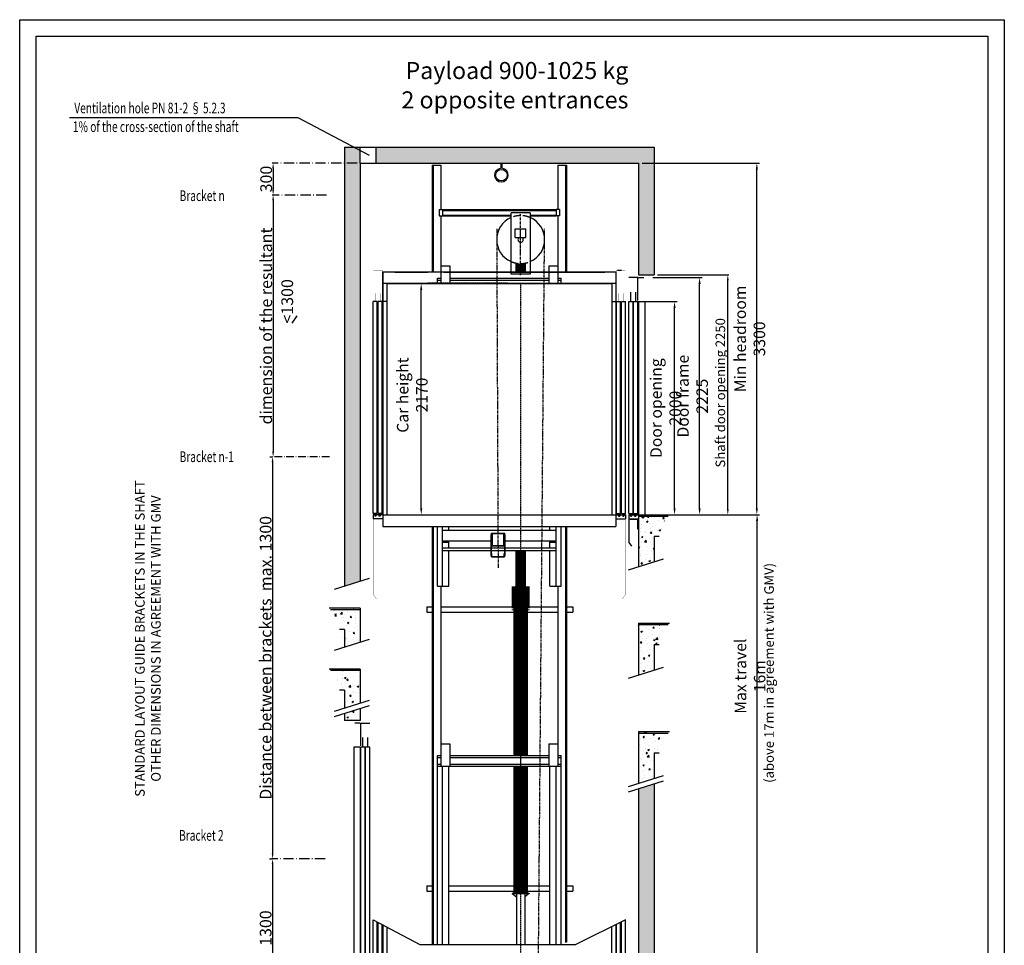
# Model space of a CAD drawing. Units: inches. Extents: x 4003 to 52909, y -4734 to 66413.
# Drawn here: x 23829 to 33072, y 21666 to 30352 of the extents above; entities that cross this region are included whole.
import ezdxf
from ezdxf.enums import TextEntityAlignment as Align

# ---------------------------------------------------------------- set-up
doc = ezdxf.new("R2010")
doc.units = ezdxf.units.IN
doc.header["$MEASUREMENT"] = 0
for name, pattern in [('ACAD_ISO02W100', [15, 12, -3]), ('ACAD_ISO10W100', [18.5, 12, -3, 0.5, -3]), ('ACISOTGB', [9, 4, -1, 1, -1, 1, -1]), ('Amconstr', [9999, 9999, 0]), ('CONTINUA', [0])]:
    doc.linetypes.add(name, pattern=pattern)
for name, color, linetype in [('ACCESSORI', 1, 'Continuous'), ('ARCATA', 4, 'Continuous'), ('ARCATINA', 7, 'Continuous'), ('ASSI', 3, 'ACAD_ISO10W100'), ('CAMPITURE', 1, 'Continuous'), ('CARTIGLIO', 7, 'CONTINUA'), ('CONTORNO', 7, 'Continuous'), ('PORTE', 2, 'Continuous'), ('QUOTE', 1, 'Continuous'), ('TABELLA', 2, 'Continuous'), ('TESTO', 2, 'Continuous'), ('TRATTEGGIO', 6, 'ACAD_ISO02W100'), ('wsporniki', 7, 'Continuous')]:
    doc.layers.add(name, color=color, linetype=linetype)
doc.layers.add('AM_CL', color=1, linetype='Amconstr', lineweight=25)
doc.styles.add('GMV', font='romand.shx')
doc.styles.add('QUOTE', font='romans.shx', dxfattribs={"width": 0.8})
doc.styles.add('ROMANS', font='romans')
doc.dimstyles.new('2-1', dxfattribs={"dimscale": 10, "dimtxt": 5, "dimasz": 2, "dimexe": 1, "dimexo": 3, "dimgap": 1, "dimtad": 1, "dimdec": 1, "dimlfac": 2, "dimdsep": 46, "dimtxsty": 'ROMANS', "dimblk": 'ARCHTICK', "dimcen": 2.5, "dimclrd": 256, "dimclre": 256, "dimclrt": 2, "dimadec": 0, "dimazin": 0, "dimtfac": 1, "dimtdec": 1, "dimtmove": 0, "dimatfit": 3, "dimfxl": 1, "dimtvp": 1, "dimtolj": 1, "dimarcsym": 0})
doc.dimstyles.new('GMV', dxfattribs={"dimscale": 12, "dimtxt": 3, "dimasz": 3, "dimexe": 2, "dimexo": 3, "dimgap": 1, "dimtad": 1, "dimdec": 1, "dimdsep": 46, "dimtxsty": 'QUOTE', "dimcen": 0, "dimclrt": 2, "dimadec": 0, "dimazin": 0, "dimtfac": 1, "dimtdec": 1, "dimtmove": 0, "dimatfit": 3, "dimfxl": 1, "dimtvp": 1, "dimtolj": 1, "dimarcsym": 0})
pattern_1 = [(50, (164.06, 0), (143.45204, -12.55043), [15, -165]), (355, (164.06, 0), (-27.75027, 150.4384), [12, -132]), (100.4514, (176.01, -1.05), (115.7019, 137.8879), [12.74804, -140.2284]), (46.1842, (164.06, 40), (213.4482, -33.1038), [22.5, -247.5]), (96.6356, (181.85, 37.24), (186.9325, 194.8236), [19.122, -210.3426]), (351.1842, (164.06, 40), (186.9324, 194.8237), [18, -198]), (21, (184.06, 30), (119.3814, -80.52378), [15, -165]), (326, (184.06, 30), (48.66307, 145.03), [12, -132]), (71.4514, (194.01, 23.29), (168.04453, 64.5061), [12.74804, -140.2284]), (37.5, (164.06, 0), (2.43197, 66.57877), [0, -130.4, 0, -134, 0, -132.5]), (7.5, (164.06, 0), (52.61391, 78.88234), [0, -76.4, 0, -127.4, 0, -50.5]), (327.5, (119.46, 0), (106.76449, -4.510974), [0, -50, 0, -156, 0, -207]), (317.5, (99.46, 0), (116.63723, 20.021), [0, -65, 0, -103.6, 0, -147])]
pattern_2 = [(50, (164.06, 0), (114.76163, -10.04034), [12, -132]), (355, (164.06, 0), (-22.2002, 120.35074), [9.6, -105.6]), (100.4514, (173.62, -0.84), (92.5615, 110.31033), [10.19843, -112.18274]), (46.1842, (164.06, 32), (170.75857, -26.48304), [18, -198]), (96.6356, (178.29, 29.8), (149.546, 155.85886), [15.29765, -168.2741]), (351.1842, (164.06, 32), (149.5459, 155.859), [14.4, -158.4]), (21, (180.06, 24), (95.50513, -64.41902), [12, -132]), (326, (180.06, 24), (38.93045, 116.024), [9.6, -105.6]), (71.4514, (188.02, 18.63), (134.43562, 51.60488), [10.19843, -112.18274]), (37.5, (164.06, 0), (1.945577, 53.263017), [0, -104.32, 0, -107.2, 0, -106]), (7.5, (164.06, 0), (42.091126, 63.10587), [0, -61.12, 0, -101.92, 0, -40.4]), (327.5, (128.38, 0), (85.41159, -3.60878), [0, -40, 0, -124.8, 0, -165.6]), (317.5, (112.38, 0), (93.30979, 16.0168), [0, -52, 0, -82.88, 0, -117.6])]

# ---------------------------------------------------------------- blocks, each defined once
blk = doc.blocks.new('*D1814')
at = {"layer": 'Defpoints', "color": 0}
for p in [(29929.3, 25706.8), (30751.5, 25706.8), (29426.7, 21526.7)]:
    blk.add_point(p, dxfattribs=at)
at = {"layer": 'QUOTE', "color": 0, "lineweight": -2}
for p, q in [((29965.3, 25706.8), (30775.5, 25706.8)), ((30751.5, 21586.7), (30751.5, 25646.8)), ((29462.7, 21526.7), (30775.5, 21526.7))]:
    blk.add_line(p, q, dxfattribs=at)
at = {"layer": 'QUOTE', "color": 0}
for points in [[(30761.5, 25646.8), (30741.5, 25646.8), (30751.5, 25706.8)], [(30741.5, 21586.7), (30761.5, 21586.7), (30751.5, 21526.7)]]:
    blk.add_solid(points, dxfattribs=at)
at = {"layer": 'QUOTE', "color": 2, "insert": (30685.5, 24191.4), "char_height": 108, "attachment_point": 5, "rotation": 90, "style": 'QUOTE'}
blk.add_mtext('\\A1;Max travel 16m', dxfattribs=at)
blk = doc.blocks.new('ghjkgkhjk')
at = {"layer": 'ACCESSORI'}
for p, q in [((13611.2, 28931.8), (13611.2, 29242.2)), ((13651.2, 28931.8), (13611.2, 28931.8))]:
    blk.add_line(p, q, dxfattribs=at)
at = {"layer": 'CONTORNO'}
for p, q in [((11371.2, 28941.8), (11371.2, 29311)), ((13741.2, 28941.8), (13741.2, 29311)), ((11409.2, 28941.8), (11409.2, 29292.3)), ((11419.2, 28941.8), (11419.2, 29287.4)), ((11457.2, 28941.8), (11457.2, 29268.7)), ((13655.2, 28941.8), (13655.2, 29268.7)), ((13693.2, 28941.8), (13693.2, 29287.4)), ((13703.2, 28941.8), (13703.2, 29292.3)), ((11409.2, 28941.8), (11371.2, 28941.8)), ((11457.2, 28941.8), (11419.2, 28941.8)), ((13655.2, 28941.8), (13693.2, 28941.8)), ((13703.2, 28941.8), (13741.2, 28941.8)), ((11371.2, 28931.8), (11371.2, 28891.8)), ((11386.2, 28931.8), (11371.2, 28931.8)), ((11461.2, 28891.8), (11371.2, 28891.8)), ((11386.2, 28931.8), (11386.2, 28916.8)), ((11396.2, 28916.8), (11386.2, 28916.8)), ((11426.2, 28931.8), (11396.2, 28931.8)), ((11396.2, 28931.8), (11396.2, 28916.8)), ((11426.2, 28931.8), (11426.2, 28916.8)), ((11436.2, 28916.8), (11426.2, 28916.8)), ((11436.2, 28931.8), (11436.2, 28916.8)), ((11461.2, 28931.8), (11436.2, 28931.8)), ((11461.2, 28931.8), (11461.2, 28891.8)), ((13651.2, 28931.8), (13676.2, 28931.8)), ((13651.2, 28931.8), (13651.2, 28891.8)), ((13651.2, 28891.8), (13741.2, 28891.8)), ((13676.2, 28931.8), (13676.2, 28916.8)), ((13676.2, 28916.8), (13686.2, 28916.8)), ((13686.2, 28931.8), (13716.2, 28931.8)), ((13686.2, 28931.8), (13686.2, 28916.8)), ((13716.2, 28931.8), (13716.2, 28916.8)), ((13716.2, 28916.8), (13726.2, 28916.8)), ((13726.2, 28931.8), (13726.2, 28916.8)), ((13726.2, 28931.8), (13741.2, 28931.8)), ((13741.2, 28931.8), (13741.2, 28891.8))]:
    blk.add_line(p, q, dxfattribs=at)
for points, const_width in [([(11391.2, 28921.4), (11391.2, 28941.8)], 8), ([(11431.2, 28921.3), (11431.2, 28941.8)], 8), ([(13681.2, 28921.3), (13681.2, 28941.8)], 8), ([(13721.3, 28921.4), (13721.3, 28941.8)], 8), ([(11371.2, 28891.8), (11371.2, 28181.8), (11404.9, 28138.7)], 2), ([(13741.2, 28891.8), (13741.2, 28181.8), (13707.6, 28138.7)], 2)]:
    blk.add_lwpolyline(points, dxfattribs=dict(at, const_width=const_width))
at = {"layer": 'QUOTE', "ltscale": 3}
for p, q in [((11371.2, 29311), (11808.9, 29077)), ((13741.2, 29311), (13274.8, 29077)), ((11461.2, 29266.8), (11461.2, 28821.8)), ((11501.2, 29244.9), (11501.2, 28931.8)), ((13651.2, 29266.8), (13651.2, 28821.8)), ((11808.9, 29077), (13274.8, 29077)), ((11461.2, 28931.8), (13651.2, 28931.8)), ((11461.2, 28821.8), (13651.2, 28821.8))]:
    blk.add_line(p, q, dxfattribs=at)
blk = doc.blocks.new('fbvfbb')
at = {"color": 3}
for p, q in [((2361.8, 28731.2), (2319.3, 28731.2)), ((2361.8, 28624.3), (2361.8, 28731.2)), ((2364.2, 28731.1), (2389.2, 28731.1)), ((2328.7, 28618.6), (2328.7, 28662.5)), ((2352.7, 28618.6), (2352.7, 28662.5)), ((2319.2, 28618.6), (2339.2, 28618.6)), ((2341.7, 28618.6), (2361.7, 28618.6)), ((2364.2, 28618.6), (2394.2, 28618.6))]:
    blk.add_line(p, q, dxfattribs=at)
at = {"layer": 'PORTE'}
for p, q in [((2319.2, 27623.6), (2319.2, 28618.6)), ((2339.2, 27623.6), (2339.2, 28618.6)), ((2341.7, 27623.6), (2341.7, 28618.6)), ((2361.7, 27623.6), (2361.7, 28618.6)), ((2364.2, 28618.6), (2364.2, 27618.6)), ((2394.2, 28618.6), (2394.2, 27618.6)), ((2319.2, 27623.6), (2339.2, 27623.6)), ((2319.2, 27618.6), (2319.2, 27488.6)), ((2319.2, 27618.6), (2326.7, 27618.6)), ((2319.2, 27618.6), (2319.2, 27598.6)), ((2319.2, 27598.6), (2364.2, 27598.6)), ((2326.2, 27595.9), (2326.2, 27598.6)), ((2361.7, 27595.9), (2326.2, 27595.9)), ((2326.7, 27618.6), (2326.7, 27611.1)), ((2326.7, 27611.1), (2331.7, 27611.1)), ((2329, 27613.3), (2329, 27623.6)), ((2331.7, 27618.6), (2346.7, 27618.6)), ((2331.7, 27618.6), (2331.7, 27611.1)), ((2336.2, 27598.6), (2364.2, 27598.6)), ((2341.7, 27623.6), (2361.7, 27623.6)), ((2346.7, 27618.6), (2346.7, 27611.1)), ((2346.7, 27611.1), (2351.7, 27611.1)), ((2349.2, 27613.8), (2349.2, 27623.6)), ((2351.7, 27618.6), (2394.2, 27618.6)), ((2351.7, 27618.6), (2351.7, 27611.1)), ((2361.7, 27551.1), (2361.7, 27595.9)), ((2364.2, 27618.6), (2364.2, 27598.6)), ((2364.2, 27551.1), (2364.2, 27598.6)), ((2364.2, 27551.1), (2361.7, 27551.1)), ((2319.2, 27488.6), (2331.6, 27470.7))]:
    blk.add_line(p, q, dxfattribs=at)
blk = doc.blocks.new('koło 450 r8700')
at = {"layer": 'ARCATINA'}
for p, q in [((-382.9, 303.5), (-382.9, 273.5)), ((-382.9, 303.5), (-367.2, 303.5)), ((-367.2, 303.5), (-367.2, 273.5)), ((-367.2, 303.5), (-322.3, 303.5)), ((-367.2, 298.3), (-322.3, 298.3)), ((-367.2, 277.5), (-183.9, 277.5)), ((-322.3, 303.5), (167.3, 303.5)), ((-322.3, 298.3), (167.3, 298.3)), ((-322.3, 277.5), (-45, 277.5)), ((-221.6, 303.5), (-183.9, 303.5)), ((-221.6, 298.3), (-183.9, 298.3)), ((-45, 0), (-45, 288.2)), ((45, 288.2), (-45, 288.2)), ((45, 288.2), (45, 0)), ((45, 277.5), (167.3, 277.5)), ((167.3, 303.5), (167.3, 273.5)), ((182.9, 303.5), (167.3, 303.5)), ((182.9, 303.5), (182.9, 273.5)), ((-382.9, 273.5), (-367.2, 273.5)), ((-367.2, 273.5), (-183.9, 273.5)), ((-322.3, 273.5), (-45, 273.5)), ((45, 273.5), (167.3, 273.5)), ((182.9, 273.5), (167.3, 273.5)), ((-25, 212.5), (25, 212.5)), ((-25, 172.5), (-25, 212.5)), ((25, 172.5), (25, 212.5)), ((-25, 172.5), (25, 172.5)), ((45, 0), (-45, 0))]:
    blk.add_line(p, q, dxfattribs=at)
for radius, start, end in [(112.5, 113.5782, 246.4218), (112.5, 293.5782, 66.4218), (12.6, 127.6198, 52.3802)]:
    blk.add_arc((0, 162.5), radius, start, end, dxfattribs=at)
at = {"layer": 'ARCATINA', "linetype": 'ACAD_ISO02W100', "ltscale": 3}
for start, end in [(66.4218, 113.5782), (246.4218, 293.5782)]:
    blk.add_arc((0, 162.5), 112.5, start, end, dxfattribs=at)
at = {"layer": 'ASSI'}
blk.add_line((0, -4.8), (0, 282.2), dxfattribs=at)
blk = doc.blocks.new('bnmgjgj')
for p, q in [((11479.2, 34342.8), (13669.2, 34342.8)), ((11479.2, 34342.8), (11479.2, 31952.8)), ((13669.2, 34342.8), (13669.2, 31952.8)), ((11479.2, 34234.8), (11701.3, 34234.8)), ((11519.2, 34232.8), (11519.2, 32062.8)), ((11519.2, 34232.8), (11701.3, 34232.8)), ((11701.3, 34234.8), (13669.2, 34234.8)), ((11701.3, 34232.8), (13629.2, 34232.8)), ((13629.2, 34232.8), (13629.2, 32062.8)), ((11389.2, 32072.8), (11389.2, 34062.8)), ((11427.2, 34062.8), (11389.2, 34062.8)), ((11427.2, 32072.8), (11427.2, 34062.8)), ((11437.2, 32072.8), (11437.2, 34062.8)), ((11475.2, 34062.8), (11437.2, 34062.8)), ((11475.2, 32072.8), (11475.2, 34062.8)), ((11519.2, 34062.8), (11479.2, 34062.8)), ((13629.2, 34062.8), (13669.2, 34062.8)), ((13673.2, 32072.8), (13673.2, 34062.8)), ((13673.2, 34062.8), (13711.2, 34062.8)), ((13711.2, 32072.8), (13711.2, 34062.8)), ((13721.2, 32072.8), (13721.2, 34062.8)), ((13721.2, 34062.8), (13759.2, 34062.8)), ((13759.2, 32072.8), (13759.2, 34062.8)), ((11427.2, 32072.8), (11389.2, 32072.8)), ((11404.2, 32062.8), (11389.2, 32062.8)), ((11389.2, 32062.8), (11389.2, 32022.8)), ((11479.2, 32022.8), (11389.2, 32022.8)), ((11404.2, 32062.8), (11404.2, 32047.8)), ((11414.2, 32047.8), (11404.2, 32047.8)), ((11444.2, 32062.8), (11414.2, 32062.8)), ((11414.2, 32062.8), (11414.2, 32047.8)), ((11475.2, 32072.8), (11437.2, 32072.8)), ((11444.2, 32062.8), (11444.2, 32047.8)), ((11454.2, 32047.8), (11444.2, 32047.8)), ((11479.2, 32062.8), (11454.2, 32062.8)), ((11454.2, 32062.8), (11454.2, 32047.8)), ((11479.2, 32062.8), (13669.2, 32062.8)), ((13669.2, 32062.8), (13694.2, 32062.8)), ((13669.2, 32022.8), (13759.2, 32022.8)), ((13673.2, 32072.8), (13711.2, 32072.8)), ((13694.2, 32062.8), (13694.2, 32047.8)), ((13694.2, 32047.8), (13704.2, 32047.8)), ((13704.2, 32062.8), (13734.2, 32062.8)), ((13704.2, 32062.8), (13704.2, 32047.8)), ((13721.2, 32072.8), (13759.2, 32072.8)), ((13734.2, 32062.8), (13734.2, 32047.8)), ((13734.2, 32047.8), (13744.2, 32047.8)), ((13744.2, 32062.8), (13759.2, 32062.8)), ((13744.2, 32062.8), (13744.2, 32047.8)), ((13759.2, 32062.8), (13759.2, 32022.8)), ((11479.2, 31952.8), (13669.2, 31952.8))]:
    blk.add_line(p, q)
for points, const_width in [([(11475.2, 34062.8), (11475.2, 34358.3), (11390, 34358.3)], 3), ([(13673.2, 34062.8), (13673.2, 34358.3), (13758.4, 34358.3)], 3), ([(11408.2, 34062.8), (11408.2, 34140.4)], 3), ([(11456.2, 34062.8), (11456.2, 34140.4)], 3), ([(13692.2, 34062.8), (13692.2, 34140.4)], 3), ([(13740.2, 34062.8), (13740.2, 34140.4)], 3), ([(11409.2, 32052.3), (11409.2, 32072.8)], 8), ([(11449.2, 32052.2), (11449.2, 32072.8)], 8), ([(13699.2, 32052.2), (13699.2, 32072.8)], 8), ([(13739.2, 32052.3), (13739.2, 32072.8)], 8), ([(11389.2, 32022.8), (11389.2, 31312.8), (11422.9, 31269.7)], 2), ([(13759.2, 32022.8), (13759.2, 31312.8), (13725.5, 31269.7)], 2)]:
    blk.add_lwpolyline(points, dxfattribs=dict(const_width=const_width))
at = {"layer": 'ARCATA'}
for p, q in [((12024.2, 34397.8), (12109.2, 34397.8)), ((12024.2, 34397.8), (12024.2, 34342.8)), ((12109.2, 34397.8), (12109.2, 34342.8)), ((13039.2, 34397.8), (13124.2, 34397.8)), ((13039.2, 34397.8), (13039.2, 34342.8)), ((13124.2, 34397.8), (13124.2, 34342.8)), ((11995.2, 31392.8), (11995.2, 31952.8)), ((12041.2, 31392.8), (12041.2, 31952.8)), ((12041.2, 31952.8), (12101.2, 31952.8)), ((12041.2, 31918.3), (13107.2, 31918.3)), ((12101.2, 31918.3), (12101.2, 31952.8)), ((13047.2, 31918.3), (13047.2, 31952.8)), ((13107.2, 31392.8), (13107.2, 31952.8)), ((13153.2, 31392.8), (13153.2, 31952.8)), ((12041.2, 31816.3), (12498.3, 31816.3)), ((12041.2, 31805.8), (12101.2, 31805.8)), ((12101.2, 31751.8), (12101.2, 31816.3)), ((12498.3, 31678.6), (12498.3, 31872.9)), ((12501.3, 31872.9), (12498.3, 31872.9)), ((12501.3, 31668.1), (12501.3, 31888.9)), ((12501.3, 31888.9), (12623.7, 31888.9)), ((12507.3, 31882.9), (12507.3, 31772.3)), ((12617.7, 31882.9), (12507.3, 31882.9)), ((12617.7, 31772.3), (12617.7, 31882.9)), ((12623.7, 31888.9), (12623.7, 31668.1)), ((12626.7, 31872.9), (12623.7, 31872.9)), ((12626.7, 31872.9), (12626.7, 31678.6)), ((12626.7, 31816.3), (13107.2, 31816.3)), ((13047.2, 31751.8), (13047.2, 31816.3)), ((13047.2, 31805.8), (13107.2, 31805.8)), ((12041.2, 31751.8), (13107.2, 31751.8)), ((12041.2, 31726.8), (13107.2, 31726.8)), ((12101.2, 31392.8), (12101.2, 31726.8)), ((12623.7, 31766.3), (12501.3, 31766.3)), ((12507.3, 31772.3), (12617.7, 31772.3)), ((13047.2, 31392.8), (13047.2, 31726.8)), ((12498.3, 31678.6), (12501.3, 31678.6)), ((12501.3, 31698.1), (12504.3, 31698.1)), ((12501.3, 31668.1), (12623.7, 31668.1)), ((12504.3, 31671.1), (12504.3, 31698.1)), ((12504.3, 31671.1), (12620.7, 31671.1)), ((12620.7, 31698.1), (12623.7, 31698.1)), ((12620.7, 31671.1), (12620.7, 31698.1)), ((12623.7, 31678.6), (12626.7, 31678.6)), ((11995.2, 31392.8), (12101.2, 31392.8)), ((13047.2, 31392.8), (13153.2, 31392.8))]:
    blk.add_line(p, q, dxfattribs=at)
at = {"layer": 'TRATTEGGIO', "linetype": 'ByBlock'}
for p, q in [((12024.2, 34342.8), (12024.2, 34234.8)), ((12109.2, 34342.8), (12109.2, 34234.8)), ((13039.2, 34342.8), (13039.2, 34234.8)), ((13124.2, 34342.8), (13124.2, 34234.8)), ((11995.2, 34234.8), (11995.2, 34282.8)), ((11995.2, 34282.8), (12024.2, 34282.8)), ((11995.2, 34262.8), (12024.2, 34262.8)), ((12109.2, 34282.8), (13039.2, 34282.8)), ((12109.2, 34262.8), (13039.2, 34262.8)), ((13124.2, 34282.8), (13153.2, 34282.8)), ((13124.2, 34262.8), (13153.2, 34262.8)), ((13153.2, 34234.8), (13153.2, 34282.8))]:
    blk.add_line(p, q, dxfattribs=at)
blk = doc.blocks.new('*D1816')
at = {"layer": 'Defpoints', "color": 0}
for p in [(27598.3, 27876.8), (27651.5, 27876.8), (27276.7, 25706.8)]:
    blk.add_point(p, dxfattribs=at)
at = {"layer": 'QUOTE', "color": 0, "lineweight": -2}
for p, q in [((27615.5, 27876.8), (27574.3, 27876.8)), ((27598.3, 25766.8), (27598.3, 27816.8)), ((27312.7, 25706.8), (27622.3, 25706.8))]:
    blk.add_line(p, q, dxfattribs=at)
at = {"layer": 'QUOTE', "color": 0}
for points in [[(27608.3, 27816.8), (27588.3, 27816.8), (27598.3, 27876.8)], [(27588.3, 25766.8), (27608.3, 25766.8), (27598.3, 25706.8)]]:
    blk.add_solid(points, dxfattribs=at)
at = {"layer": 'QUOTE', "color": 2, "insert": (27514.3, 26829.8), "char_height": 108, "attachment_point": 5, "rotation": 90, "style": 'QUOTE'}
blk.add_mtext('Car height \\A1;2170', dxfattribs=at)
blk = doc.blocks.new('*D1817')
at = {"layer": 'Defpoints', "color": 0}
for p in [(29636.7, 29006.8), (30749.2, 29006.8), (29960.6, 25706.8)]:
    blk.add_point(p, dxfattribs=at)
at = {"layer": 'QUOTE', "color": 0, "lineweight": -2}
for p, q in [((29672.7, 29006.8), (30773.2, 29006.8)), ((30749.2, 25766.8), (30749.2, 28946.8)), ((29996.6, 25706.8), (30773.2, 25706.8))]:
    blk.add_line(p, q, dxfattribs=at)
at = {"layer": 'QUOTE', "color": 0}
for points in [[(30759.2, 28946.8), (30739.2, 28946.8), (30749.2, 29006.8)], [(30739.2, 25766.8), (30759.2, 25766.8), (30749.2, 25706.8)]]:
    blk.add_solid(points, dxfattribs=at)
at = {"layer": 'QUOTE', "color": 2, "insert": (30683.2, 27356.8), "char_height": 108, "attachment_point": 5, "rotation": 90, "style": 'QUOTE'}
blk.add_mtext('Min headroom \\A1;3300', dxfattribs=at)
blk = doc.blocks.new('*D1818')
at = {"layer": 'Defpoints', "color": 0}
for p in [(29736.7, 27931.8), (30211.7, 27931.8), (29783, 25706.8)]:
    blk.add_point(p, dxfattribs=at)
at = {"layer": 'QUOTE', "color": 0, "lineweight": -2}
for p, q in [((29772.7, 27931.8), (30235.7, 27931.8)), ((30211.7, 25766.8), (30211.7, 27871.8)), ((29819, 25706.8), (30235.7, 25706.8))]:
    blk.add_line(p, q, dxfattribs=at)
at = {"layer": 'QUOTE', "color": 0}
for points in [[(30221.7, 27871.8), (30201.7, 27871.8), (30211.7, 27931.8)], [(30201.7, 25766.8), (30221.7, 25766.8), (30211.7, 25706.8)]]:
    blk.add_solid(points, dxfattribs=at)
at = {"layer": 'QUOTE', "color": 2, "insert": (30145.7, 26819.3), "char_height": 108, "attachment_point": 5, "rotation": 90, "style": 'QUOTE'}
blk.add_mtext('Door frame \\A1;2225', dxfattribs=at)
blk = doc.blocks.new('*D1819')
at = {"layer": 'Defpoints', "color": 0}
for p in [(29632.7, 27706.8), (29976.7, 27706.8), (29686.7, 25706.8)]:
    blk.add_point(p, dxfattribs=at)
at = {"layer": 'QUOTE', "color": 0, "lineweight": -2}
for p, q in [((29668.7, 27706.8), (30000.7, 27706.8)), ((29976.7, 25766.8), (29976.7, 27646.8)), ((29722.7, 25706.8), (30000.7, 25706.8))]:
    blk.add_line(p, q, dxfattribs=at)
at = {"layer": 'QUOTE', "color": 0}
for points in [[(29986.7, 27646.8), (29966.7, 27646.8), (29976.7, 27706.8)], [(29966.7, 25766.8), (29986.7, 25766.8), (29976.7, 25706.8)]]:
    blk.add_solid(points, dxfattribs=at)
at = {"layer": 'QUOTE', "color": 2, "insert": (29892.7, 26706.8), "char_height": 108, "attachment_point": 5, "rotation": 90, "style": 'QUOTE'}
blk.add_mtext('Door opening \\A1;2000', dxfattribs=at)
blk = doc.blocks.new('*D2333')
at = {"color": 6, "lineweight": -2}
for p, q in [((29816.7, 27956.8), (30486.6, 27956.8)), ((30476.6, 25756.8), (30476.6, 27906.8)), ((29976.7, 25706.8), (30486.6, 25706.8))]:
    blk.add_line(p, q, dxfattribs=at)
at = {"color": 6}
for points in [[(30485, 27906.8), (30468.3, 27906.8), (30476.6, 27956.8)], [(30468.3, 25756.8), (30485, 25756.8), (30476.6, 25706.8)]]:
    blk.add_solid(points, dxfattribs=at)
at = {"layer": 'Defpoints', "color": 0}
for p in [(29786.7, 27956.8), (30476.6, 27956.8), (29946.7, 25706.8)]:
    blk.add_point(p, dxfattribs=at)
at = {"color": 2, "insert": (30406.6, 26850.8), "char_height": 90, "attachment_point": 5, "rotation": 90, "style": 'ROMANS'}
blk.add_mtext('Shaft door opening \\A1;2250', dxfattribs=at)
blk = doc.blocks.new('hak_mont')
at = {"layer": 'QUOTE'}
for p, q in [((-4, 0), (-4, -43.8)), ((-4, 0), (4, 0)), ((4, 0), (4, -43.8))]:
    blk.add_line(p, q, dxfattribs=at)
blk.add_circle((0, -100.4), 48.1, dxfattribs=at)
blk.add_arc((0, -100.4), 56.7, 94.04459, 85.95541, dxfattribs=at)
blk = doc.blocks.new('*D4067')
at = {"layer": 'Defpoints', "color": 0}
for p in [(27026.7, 29006.8), (26207.9, 28706.5), (26739.5, 28706.5)]:
    blk.add_point(p, dxfattribs=at)
at = {"layer": 'wsporniki', "linetype": 'ACAD_ISO10W100', "lineweight": -2, "ltscale": 8}
for p, q in [((26996.7, 29006.8), (26197.9, 29006.8)), ((26709.5, 28706.5), (26197.9, 28706.5))]:
    blk.add_line(p, q, dxfattribs=at)
at = {"layer": 'wsporniki', "lineweight": -2, "ltscale": 8}
blk.add_line((26207.9, 28956.8), (26207.9, 28756.5), dxfattribs=at)
at = {"layer": 'wsporniki'}
for points in [[(26216.2, 28956.8), (26199.5, 28956.8), (26207.9, 29006.8)], [(26199.5, 28756.5), (26216.2, 28756.5), (26207.9, 28706.5)]]:
    blk.add_solid(points, dxfattribs=at)
at = {"layer": 'wsporniki', "color": 2, "insert": (26142.9, 28856.7), "char_height": 110, "attachment_point": 5, "rotation": 90, "style": 'ROMANS'}
blk.add_mtext('\\A1;300', dxfattribs=at)
blk = doc.blocks.new('*D4065')
at = {"layer": 'Defpoints', "color": 0}
for p in [(26726.9, 22477.1), (26202.9, 21176.9), (26732.5, 21176.9)]:
    blk.add_point(p, dxfattribs=at)
at = {"layer": 'wsporniki', "linetype": 'ACAD_ISO10W100', "lineweight": -2, "ltscale": 8}
for p, q in [((26696.9, 22477.1), (26192.9, 22477.1)), ((26702.5, 21176.9), (26192.9, 21176.9))]:
    blk.add_line(p, q, dxfattribs=at)
at = {"layer": 'wsporniki', "lineweight": -2, "ltscale": 8}
blk.add_line((26202.9, 22427.1), (26202.9, 21226.9), dxfattribs=at)
at = {"layer": 'wsporniki'}
for points in [[(26211.2, 22427.1), (26194.6, 22427.1), (26202.9, 22477.1)], [(26194.6, 21226.9), (26211.2, 21226.9), (26202.9, 21176.9)]]:
    blk.add_solid(points, dxfattribs=at)
at = {"layer": 'wsporniki', "color": 2, "insert": (26137.9, 21827), "char_height": 110, "attachment_point": 5, "rotation": 90, "style": 'ROMANS'}
blk.add_mtext('\\A1;1300', dxfattribs=at)
blk = doc.blocks.new('*D4064')
at = {"layer": 'Defpoints', "color": 0}
for p in [(26237.9, 28706.5), (26207.9, 26249.3), (26207.9, 26249.3)]:
    blk.add_point(p, dxfattribs=at)
at = {"layer": 'wsporniki', "linetype": 'ACAD_ISO02W100', "lineweight": -2, "ltscale": 8}
blk.add_line((26207.9, 28706.5), (26197.9, 28706.5), dxfattribs=at)
at = {"layer": 'wsporniki', "lineweight": -2, "ltscale": 8}
blk.add_line((26207.9, 28656.5), (26207.9, 26299.3), dxfattribs=at)
at = {"layer": 'wsporniki', "linetype": 'ACAD_ISO10W100', "lineweight": -2, "ltscale": 8}
blk.add_line((26177.9, 26249.3), (26197.9, 26249.3), dxfattribs=at)
at = {"layer": 'wsporniki'}
for points in [[(26216.2, 28656.5), (26199.5, 28656.5), (26207.9, 28706.5)], [(26199.5, 26299.3), (26216.2, 26299.3), (26207.9, 26249.3)]]:
    blk.add_solid(points, dxfattribs=at)
at = {"layer": 'wsporniki', "color": 2, "insert": (26142.9, 27477.9), "char_height": 110, "attachment_point": 5, "rotation": 90, "style": 'ROMANS'}
blk.add_mtext('\\A1;dimension of the resultant', dxfattribs=at)
blk = doc.blocks.new('*D4063')
at = {"layer": 'Defpoints', "color": 0}
for p in [(26766.5, 26249.3), (26202.9, 22477.1), (26202.9, 22477.1)]:
    blk.add_point(p, dxfattribs=at)
at = {"layer": 'wsporniki', "linetype": 'ACAD_ISO10W100', "lineweight": -2, "ltscale": 6}
for p, q in [((26736.5, 26249.3), (26192.9, 26249.3)), ((26172.9, 22477.1), (26192.9, 22477.1))]:
    blk.add_line(p, q, dxfattribs=at)
at = {"layer": 'wsporniki', "lineweight": -2, "ltscale": 6}
blk.add_line((26202.9, 26199.3), (26202.9, 22527.1), dxfattribs=at)
at = {"layer": 'wsporniki'}
for points in [[(26211.2, 26199.3), (26194.6, 26199.3), (26202.9, 26249.3)], [(26194.6, 22527.1), (26211.2, 22527.1), (26202.9, 22477.1)]]:
    blk.add_solid(points, dxfattribs=at)
at = {"layer": 'wsporniki', "color": 2, "insert": (26137.9, 24363.2), "char_height": 110, "attachment_point": 5, "rotation": 90, "style": 'ROMANS'}
blk.add_mtext('\\A1;Distance between brackets  max. 1300', dxfattribs=at)

msp = doc.modelspace()

# ---------------------------------------------------------------- hatches: boundary and pattern name
at = {"layer": 'CAMPITURE'}
h = msp.add_hatch(dxfattribs=at)
h.set_pattern_fill('CONCRETE2', color=256, scale=200, style=0)
h.set_pattern_definition(pattern_2)
h.paths.add_polyline_path([(27026.70776, 29156.8153), (26876.70776, 29156.8153), (26876.70776, 25033.687), (27026.70776, 25081.03353), (27026.70776, 29006.8153)])
h = msp.add_hatch(dxfattribs=at)
h.set_pattern_fill('CONCRETE2', color=256, scale=200, style=0)
h.set_pattern_definition(pattern_2)
h.paths.add_polyline_path([(29636.70776, 29006.8153), (29636.70776, 27956.8153), (29686.70776, 27956.8153), (29786.70776, 27956.8153), (29786.70776, 29156.8153), (27176.70776, 29156.8153), (27176.70776, 29006.8153)])
h = msp.add_hatch(dxfattribs=at)
h.set_pattern_fill('CONCRETE2', color=256, scale=250, style=0)
h.set_pattern_definition(pattern_1)
h.paths.add_polyline_path([(29885.26525, 23619.54419), (29929.30446, 23672.84825), (29636.70776, 23672.84825), (29636.70776, 23182.79598), (29786.70776, 23230.14251), (29786.70776, 23472.84825), (29833.12182, 23472.84825), (29861.67657, 23558.73558), (29879.05766, 23587.27838)])
h.paths.add_polyline_path([(29636.70776, 24689.83102), (29636.70776, 24199.77875), (29786.70776, 24247.12528), (29786.70776, 24489.83102), (29833.12182, 24489.83102), (29861.67657, 24575.71835), (29879.05766, 24604.26116), (29885.26525, 24636.52697), (29929.30446, 24689.83102)])
h.paths.add_polyline_path([(29885.26525, 25653.51125), (29929.30446, 25706.8153), (29636.70776, 25706.8153), (29636.70776, 25216.76304), (29786.70776, 25264.10957), (29786.70776, 25506.8153), (29833.12182, 25506.8153), (29861.67657, 25592.70264), (29879.05766, 25621.24544)])
h = msp.add_hatch(dxfattribs=at)
h.set_pattern_fill('CONCRETE2', color=256, scale=250, style=0)
h.set_pattern_definition(pattern_1)
h.paths.add_polyline_path([(27026.70776, 24509.1441), (27026.70776, 24830.40094), (26734.11106, 24830.40094), (26778.15028, 24777.09688), (26784.35786, 24744.83107), (26801.73895, 24716.28827), (26830.2937, 24630.40094), (26876.70776, 24630.40094), (26876.70776, 24461.79757)])
h = msp.add_hatch(dxfattribs=at)
h.set_pattern_fill('CONCRETE2', color=256, scale=250, style=0)
h.set_pattern_definition(pattern_1)
h.paths.add_polyline_path([(26876.70776, 24058.58078), (26876.70776, 23889.97741), (27026.70776, 23937.32394), (27026.70776, 24258.58078), (26734.11106, 24258.58078), (26778.15028, 24205.27672), (26784.35786, 24173.01091), (26801.73895, 24144.46811), (26830.2937, 24058.58078)])
h = msp.add_hatch(dxfattribs=at)
h.set_pattern_fill('CONCRETE2', color=256, scale=250, style=0)
h.set_pattern_definition(pattern_1)
h.paths.add_polyline_path([(27026.70776, 23776.71515), (27026.70776, 23887.32394), (26876.70776, 23839.97741), (26876.70776, 23776.71515)])
h = msp.add_hatch(dxfattribs=at)
h.set_pattern_fill('CONCRETE2', color=256, scale=250, style=0)
h.set_pattern_definition(pattern_1)
h.paths.add_polyline_path([(29636.70776, 20426.70026), (27026.70776, 20426.70026), (27026.70776, 21526.70026), (26734.11106, 21526.70026), (26778.15028, 21473.39621), (26784.35786, 21461.1304), (26801.73895, 21432.5876), (26802.98047, 21400.32183), (26830.2937, 21346.70026), (26876.70776, 21346.70026), (26876.70776, 20276.70026), (29786.70776, 20276.70026), (29786.70776, 23180.19239), (29636.70776, 23132.84586)])

# ---------------------------------------------------------------- linework, layer by layer
for p, q in [((24296.92415, 29435.787), (26439.27452, 29435.787)), ((26439.27452, 29435.787), (27110.64828, 29081.96318)), ((26876.70776, 29156.8153), (29786.70776, 29156.8153)), ((26876.70776, 29156.8153), (26876.70776, 25033.687)), ((27026.70776, 29006.8153), (27026.70776, 29156.8003)), ((27176.70776, 29006.8153), (27176.70776, 29156.8003)), ((29786.70776, 29156.8153), (29786.70776, 27956.8153)), ((27026.70776, 29006.8153), (29636.70776, 29006.8153)), ((27026.70776, 29006.8153), (27026.70776, 25081.03353)), ((27701.708, 28986.8153), (27701.708, 27986.81535)), ((27701.708, 28986.8153), (27781.708, 28986.8153)), ((27709.708, 28986.8153), (27709.708, 27986.81535)), ((27781.708, 28986.8153), (27781.70805, 28570.8153)), ((28881.70752, 28986.8153), (28881.70752, 28570.8153)), ((28881.70752, 28986.8153), (28961.708, 28986.8153)), ((28953.708, 28986.8153), (28953.708, 27986.81535)), ((28961.708, 28986.8153), (28961.708, 27986.81535)), ((29636.70776, 29006.8153), (29636.70776, 27956.8153)), ((27781.56175, 28510.8153), (27781.708, 28041.81535)), ((28881.85521, 28510.8153), (28881.70752, 28041.81535)), ((29440.70776, 28002.83079), (29478.70776, 28002.83079)), ((29636.70776, 27956.8153), (29686.70776, 27956.8153)), ((29686.70776, 27956.8153), (29786.70776, 27956.8153)), ((29636.70776, 25706.8153), (29636.70776, 25216.76304)), ((29636.70776, 25706.8153), (29929.30446, 25706.8153)), ((29636.70776, 25691.8153), (29916.91163, 25691.8153)), ((27701.708, 25596.81535), (27701.708, 21671.89535)), ((27709.708, 25596.81535), (27709.708, 21671.89535)), ((28953.708, 25596.81535), (28953.708, 21691.18275)), ((28961.708, 25596.81535), (28961.708, 21695.19454)), ((29786.70776, 25506.8153), (29833.12182, 25506.8153)), ((29786.70776, 25506.8153), (29786.70776, 25264.10957)), ((29871.10809, 25290.74998), (29541.67942, 25186.76796)), ((27111.10809, 25107.67395), (26781.67942, 25003.69192)), ((27781.708, 25036.81535), (27781.708, 23496.70026)), ((28881.70752, 25036.81535), (28881.70752, 23496.70026)), ((27026.70776, 24830.40094), (26734.11106, 24830.40094)), ((27026.70776, 24815.40094), (26746.5039, 24815.40094)), ((27026.70776, 24830.40094), (27026.70776, 24509.1441)), ((27651.708, 24841.2771), (27701.708, 24841.2771)), ((27651.708, 24841.2771), (27651.708, 24791.2771)), ((27651.708, 24791.2771), (27701.708, 24791.2771)), ((27781.708, 24841.2771), (28881.70752, 24841.2771)), ((27781.708, 24791.2771), (28881.70752, 24791.2771)), ((28961.708, 24841.2771), (29021.708, 24841.2771)), ((28961.708, 24791.2771), (29021.708, 24791.2771)), ((29021.708, 24841.2771), (29021.708, 24791.2771)), ((29636.70776, 24689.83102), (29636.70776, 24199.77875)), ((29636.70776, 24689.83102), (29929.30446, 24689.83102)), ((26876.70776, 24630.40094), (26830.2937, 24630.40094)), ((26876.70776, 24630.40094), (26876.70776, 24461.79757)), ((29636.70776, 24674.83102), (29916.91163, 24674.83102)), ((27111.10809, 24535.78452), (26781.67942, 24431.80249)), ((29786.70776, 24489.83102), (29786.70776, 24247.12528)), ((29786.70776, 24489.83102), (29833.12182, 24489.83102)), ((27026.70776, 24258.58078), (26734.11106, 24258.58078)), ((27026.70776, 24243.58078), (26746.5039, 24243.58078)), ((27026.70776, 24258.58078), (27026.70776, 23937.32394)), ((29871.10809, 24273.7657), (29541.67942, 24169.78367)), ((26876.70776, 24058.58078), (26830.2937, 24058.58078)), ((26876.70776, 24058.58078), (26876.70776, 23889.97741)), ((27111.10809, 23963.96436), (26781.67942, 23859.98233)), ((27111.10809, 23913.96436), (26781.67942, 23809.98233)), ((27026.70776, 23887.32394), (27026.70776, 23776.71515)), ((26876.70776, 23839.97741), (26876.70776, 23776.71515)), ((27026.70776, 23776.71515), (26876.70776, 23776.71515)), ((29636.70776, 23672.84825), (29636.70776, 23182.79598)), ((29636.70776, 23672.84825), (29929.30446, 23672.84825)), ((29636.70776, 23657.84825), (29916.91163, 23657.84825)), ((29786.70776, 23472.84825), (29833.12182, 23472.84825)), ((29786.70776, 23472.84825), (29786.70776, 23230.14251)), ((29871.10809, 23256.78292), (29541.67942, 23152.8009)), ((29871.10809, 23206.83281), (29541.67942, 23102.85078)), ((29636.70776, 23132.84586), (29636.70776, 20426.70026)), ((29786.70776, 23180.19239), (29786.70776, 20276.70026)), ((27651.708, 22223.66977), (27701.708, 22223.66977)), ((27651.708, 22223.66977), (27651.708, 22173.66977)), ((27858.7112, 22223.66977), (28804.7112, 22223.66977)), ((28961.708, 22223.66977), (29021.708, 22223.66977)), ((29021.708, 22223.66977), (29021.708, 22173.66977)), ((27651.708, 22173.66977), (27701.708, 22173.66977)), ((27858.7112, 22173.66977), (28804.7112, 22173.66977)), ((28451.708, 22155.85551), (28611.708, 22155.85551)), ((28451.708, 22155.85551), (28451.708, 22152.85551)), ((28451.708, 22152.85551), (28611.708, 22152.85551)), ((28451.708, 22152.85551), (28491.708, 22119.62219)), ((28456.708, 22155.85551), (28456.708, 22152.85551)), ((28491.708, 22152.85551), (28491.74266, 21671.89535)), ((28571.708, 22152.85551), (28572.30514, 21671.89535)), ((28611.708, 22152.85551), (28571.708, 22119.62219)), ((28606.708, 22155.85551), (28606.708, 22152.85551)), ((28611.708, 22155.85551), (28611.708, 22152.85551)), ((28961.708, 22173.66977), (29021.708, 22173.66977))]:
    msp.add_line(p, q)
for points, const_width in [([(28531.708, 28063.8153), (28531.708, 27982.89517)], 100), ([(28531.70848, 25370.81535), (28531.70848, 25033.79236)], 100), ([(28531.70848, 25033.79236), (28531.70848, 24828.79236)], 167), ([(28531.70848, 24828.79236), (28531.708, 23446.70026)], 140), ([(28447.36098, 24814.07985), (28615.88268, 24814.07985)], 12), ([(28531.708, 23346.70026), (28531.708, 22155.85551)], 140)]:
    msp.add_lwpolyline(points, dxfattribs=dict(const_width=const_width))
at = {"layer": 'AM_CL'}
for p, q in [((27349.6648, 27982.89517), (27660.38183, 27982.89517)), ((27810.08213, 27982.89517), (29323.57054, 27982.89517))]:
    msp.add_line(p, q, dxfattribs=at)
at = {"layer": 'ARCATA'}
msp.add_line((28939.7112, 25596.81535), (28999.7112, 25596.81535), dxfattribs=at)
at = {"layer": 'ASSI', "linetype": 'ACISOTGB', "ltscale": 5}
for p, q in [((28306.708, 28388.8153), (28320.03349, 25206.84544)), ((28692.43249, 20736.22939), (28756.708, 28388.8153))]:
    msp.add_line(p, q, dxfattribs=at)
at = {"layer": 'ASSI'}
for p, q in [((28531.70752, 28168.3153), (28531.70752, 28386.3153)), ((27909.31266, 27878.81535), (27659.31266, 27878.81535)), ((28410.08213, 27878.81535), (27810.08213, 27878.81535)), ((28531.708, 27878.30346), (28531.708, 23000.04346)), ((28531.708, 22943.0609), (28531.708, 20363.71959))]:
    msp.add_line(p, q, dxfattribs=at)
at = {"layer": 'CARTIGLIO'}
for p, q in [((23828.87871, 30352.3771), (33072.33044, 30352.3771)), ((23828.87871, 17312.78326), (23828.87871, 30352.3771)), ((33072.33044, 30352.3771), (33072.33044, 17312.78326)), ((23983.19343, 30198.06238), (32918.01572, 30198.06238)), ((23983.19343, 17788.58698), (23983.19343, 30198.06238)), ((32918.01572, 30198.06238), (32918.01572, 17467.09798))]:
    msp.add_line(p, q, dxfattribs=at)
at = {"layer": 'QUOTE', "ltscale": 3}
for p, q in [((27781.708, 23556.70026), (27781.708, 23346.70026)), ((27781.708, 23556.70026), (27866.708, 23556.70026)), ((27866.708, 23556.70026), (27866.708, 23346.70026)), ((28796.70752, 23556.70026), (28881.70752, 23556.70026)), ((28796.70752, 23556.70026), (28796.70752, 23346.70026)), ((28881.70752, 23556.70026), (28881.70752, 23346.70026)), ((27752.7112, 21671.89535), (27752.7112, 23446.70026)), ((27752.7112, 23446.70026), (27781.708, 23446.70026)), ((27752.7112, 23426.70026), (27781.708, 23426.70026)), ((27866.708, 23446.70026), (28796.70752, 23446.70026)), ((27866.708, 23426.70026), (28796.70752, 23426.70026)), ((28881.70752, 23446.70026), (28910.7112, 23446.70026)), ((28881.70752, 23426.70026), (28910.7112, 23426.70026)), ((28910.7112, 21671.89535), (28910.7112, 23446.70026)), ((27752.7112, 23366.70026), (27781.708, 23366.70026)), ((27752.7112, 23346.70026), (28910.7112, 23346.70026)), ((27798.7112, 21671.89535), (27798.7112, 23346.70026)), ((27858.7112, 21671.89535), (27858.7112, 23346.70026)), ((27866.708, 23366.70026), (28796.70752, 23366.70026)), ((28804.7112, 21671.89535), (28804.7112, 23346.70026)), ((28864.7112, 21671.89535), (28864.7112, 23346.70026)), ((28881.70752, 23366.70026), (28910.7112, 23366.70026))]:
    msp.add_line(p, q, dxfattribs=at)
at = {"layer": 'wsporniki', "color": 2}
msp.add_line((26387.78921, 27504.80647), (26434.87869, 27572.03322), dxfattribs=at)

# ---------------------------------------------------------------- block references
at = {"xscale": 1.125, "yscale": 1.125, "zscale": 1.125}
msp.add_blockref('hak_mont', (28350.69123, 29006.8153), dxfattribs=at)
for name, p in [('bnmgjgj', (15757.49181, -6355.95332)), ('ghjkgkhjk', (15775.4688, -7405.13816))]:
    msp.add_blockref(name, p)
at = {"layer": 'CAMPITURE', "xscale": 2, "yscale": 2, "zscale": 2}
msp.add_blockref('koło 450 r8700', (28531.708, 27963.8153), dxfattribs=at)
at = {"layer": 'QUOTE', "xscale": 2, "yscale": 2, "zscale": 2}
msp.add_blockref('fbvfbb', (24908.33095, -29530.47456), dxfattribs=at)
at = {"layer": 'QUOTE', "extrusion": (0, 0, -1), "xscale": 2, "yscale": 2, "zscale": -2}
msp.add_blockref('fbvfbb', (-31755.08457, -33710.5896), dxfattribs=at)

# ---------------------------------------------------------------- texts
at = {"layer": 'TABELLA', "style": 'GMV'}
for s, p in [('Payload 900-1025 kg', (28496.96464, 29854.84298)), ('2 opposite entrances', (28478.13298, 29579.17128))]:
    msp.add_text(s, height=160, dxfattribs=at).set_placement(p, align=Align.MIDDLE)
at = {"layer": 'TESTO', "color": 2, "insert": (30863.63893, 24222.12118), "char_height": 90, "width": 2601.3826623, "attachment_point": 5, "rotation": 90, "style": 'QUOTE'}
msp.add_mtext('\\fRomanS|b0|i0|c238|p2;(above 17m in agreement with GMV)', dxfattribs=at)
at = {"layer": 'wsporniki', "color": 2, "style": 'ROMANS', "width": 0.7}
for s, p in [('Ventilation hole PN 81-2 § 5.2.3', (24341.67417, 29473.53818)), ('1% of the cross-section of the shaft', (24328.70394, 29298.44005)), ('Bracket n', (25330.22726, 28650.62292)), ('Bracket n-1', (25330.22726, 26200.8725)), ('Bracket 2', (25325.25846, 22647.0783))]:
    msp.add_text(s, height=100, dxfattribs=at).set_placement(p)
at = {"layer": 'wsporniki', "color": 2, "char_height": 110, "attachment_point": 5, "rotation": 90, "style": 'QUOTE'}
for s, insert, width in [('<1300', (26354.64106, 27708.94136), 3059.844), ('\\H0.818182x;STANDARD LAYOUT GUIDE BRACKETS IN THE SHAFT \\POTHER DIMENSIONS IN AGREEMENT WITH GMV', (25032.56232, 24544.84621), 3831.3053767)]:
    msp.add_mtext(s, dxfattribs=dict(at, insert=insert, width=width))

# ---------------------------------------------------------------- dimensions: what is measured, and where the dimension line sits
at = {"color": 6}
dim = msp.add_linear_dim(base=(30476.63496, 27956.8153), p1=(29946.70776, 25706.8153), p2=(29786.70776, 27956.8153), angle=90, text='Shaft door opening <>', dimstyle='2-1', override={"dimtxt": 9, "dimasz": 5, "dimdec": 0, "dimlfac": 1, "dimsah": 1, "dimclrd": 6, "dimclre": 6}, dxfattribs=at)
dim.commit()
dim.dimension.update_dxf_attribs({"geometry": '*D2333', "text_midpoint": (30476.63496, 26850.79655), "dimtype": 160})
at = {"layer": 'QUOTE'}
for base, p1, p2, text, picture, middle in [((30749.16465, 29006.8153), (29960.58101, 25706.8153), (29636.70776, 29006.8153), 'Min headroom <>', '*D1817', (30749.16465, 27356.8153)), ((27598.28557, 27876.81535), (27276.70776, 25706.81535), (27651.53296, 27876.81535), 'Car height <>', '*D1816', (27598.28557, 26829.75733)), ((30751.4968, 25706.8153), (29426.70776, 21526.70026), (29929.30446, 25706.8153), 'Max travel 16m', '*D1814', (30751.4968, 24191.35021))]:
    dim = msp.add_linear_dim(base=base, p1=p1, p2=p2, angle=90, text=text, dimstyle='GMV', override={"dimtxt": 9, "dimasz": 5}, dxfattribs=at)
    dim.commit()
    dim.dimension.update_dxf_attribs({"geometry": picture, "text_midpoint": middle, "dimtype": 160})
for base, p1, p2, text, picture, middle in [((30211.70776, 27931.8153), (29783.00611, 25706.8153), (29736.70776, 27931.8153), 'Door frame <>', '*D1818', (30145.70776, 26819.3153)), ((29976.70776, 27706.8153), (29686.70776, 25706.8153), (29632.70776, 27706.8153), 'Door opening <>', '*D1819', (29892.70776, 26706.8153))]:
    dim = msp.add_linear_dim(base=base, p1=p1, p2=p2, angle=90, text=text, dimstyle='GMV', override={"dimtxt": 9, "dimasz": 5}, dxfattribs=at)
    dim.commit()
    dim.dimension.update_dxf_attribs({"geometry": picture, "text_midpoint": middle})
at = {"layer": 'wsporniki', "ltscale": 8}
for base, p1, p2, picture, middle in [((26207.87932, 28706.48561), (27026.70776, 29006.8153), (26739.54384, 28706.48561), '*D4067', (26207.87932, 28856.65046)), ((26202.91053, 21176.89427), (26726.85475, 22477.12826), (26732.51356, 21176.89427), '*D4065', (26202.91053, 21826.99128))]:
    dim = msp.add_linear_dim(base=base, p1=p1, p2=p2, angle=90, dimstyle='2-1', override={"dimtxt": 11, "dimasz": 5, "dimdec": 0, "dimlfac": 1, "dimsah": 1}, dxfattribs=at)
    dim.commit()
    dim.dimension.update_dxf_attribs({"geometry": picture, "text_midpoint": middle, "dimtype": 160})
dim = msp.add_linear_dim(base=(26207.87932, 26249.29921), p1=(26237.94388, 28706.48561), p2=(26207.87932, 26249.29921), angle=90, text='dimension of the resultant', dimstyle='2-1', override={"dimtxt": 11, "dimasz": 5, "dimdec": 0, "dimlfac": 1, "dimsah": 1}, dxfattribs=at)
dim.commit()
dim.dimension.update_dxf_attribs({"geometry": '*D4064', "text_midpoint": (26207.87932, 27477.89241), "dimtype": 160})
at = {"layer": 'wsporniki', "ltscale": 6}
dim = msp.add_linear_dim(base=(26202.91053, 22477.12826), p1=(26766.50434, 26249.29921), p2=(26202.91053, 22477.12826), angle=90, text='Distance between brackets  max. 1300', dimstyle='2-1', override={"dimtxt": 11, "dimasz": 5, "dimdec": 0, "dimlfac": 1, "dimsah": 1}, dxfattribs=at)
dim.commit()
dim.dimension.update_dxf_attribs({"geometry": '*D4063', "text_midpoint": (26202.91053, 24363.21373), "dimtype": 160})

doc.saveas('drawing.dxf')
